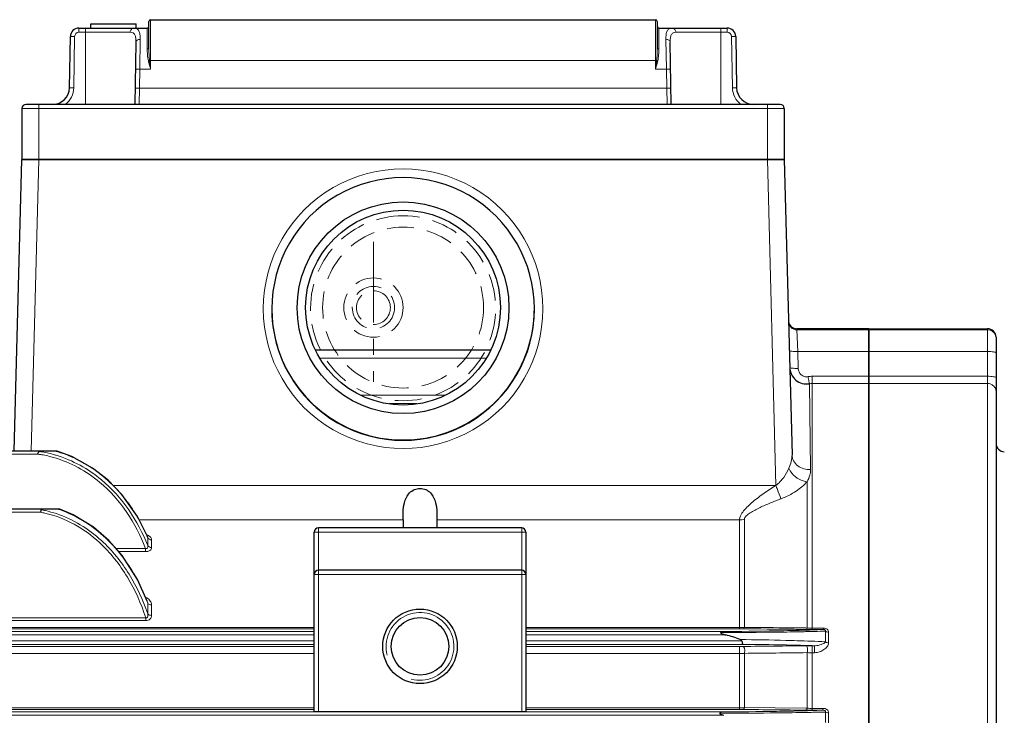
# Model space of a CAD drawing. Units: millimetres. Extents: x -1710 to -802, y 440 to 1066.
# Drawn here: x -1424 to -1307, y 823 to 906 of the extents above; entities that cross this region are included whole.
import ezdxf

# ---------------------------------------------------------------- set-up
doc = ezdxf.new("R2010")
doc.units = ezdxf.units.MM
doc.linetypes.add('CENTER', pattern=[50.8, 31.75, -6.35, 6.35, -6.35])
doc.linetypes.add('HIDDEN', pattern=[9.525, 6.35, -3.175])
for name, color, linetype, lineweight in [('가는선', 4, 'Continuous', 9), ('숨은선', 3, 'HIDDEN', 18), ('외형선', 7, 'Continuous', 25), ('중심선', 1, 'CENTER', 18)]:
    doc.layers.add(name, color=color, linetype=linetype, lineweight=lineweight)

msp = doc.modelspace()

# ---------------------------------------------------------------- linework, layer by layer
at = {"layer": '가는선', "linetype": 'Continuous'}
for p, q in [((-1408.078, 899.811), (-1408.078, 905.637)), ((-1348.478, 905.637), (-1348.478, 899.811)), ((-1416.546, 904.637), (-1416.546, 904.145)), ((-1415.778, 904.637), (-1415.778, 895.637)), ((-1408.478, 904.637), (-1408.478, 902.191)), ((-1348.078, 902.191), (-1348.078, 904.637)), ((-1340.778, 904.637), (-1340.778, 895.637)), ((-1340.011, 904.637), (-1340.011, 904.145)), ((-1417.151, 897.602), (-1417.045, 903.654)), ((-1416.546, 904.145), (-1410.486, 904.145)), ((-1409.308, 903.32), (-1409.363, 899.811)), ((-1347.194, 899.811), (-1347.249, 903.32)), ((-1346.07, 904.145), (-1340.011, 904.145)), ((-1339.511, 903.654), (-1339.405, 897.602)), ((-1408.078, 900.811), (-1348.478, 900.811)), ((-1409.363, 899.811), (-1409.402, 897.567)), ((-1408.078, 899.811), (-1409.363, 899.811)), ((-1347.194, 899.811), (-1348.478, 899.811)), ((-1347.155, 897.567), (-1347.194, 899.811)), ((-1409.402, 897.567), (-1409.444, 895.637)), ((-1409.402, 897.567), (-1347.155, 897.567)), ((-1347.112, 895.637), (-1347.155, 897.567)), ((-1333.278, 895.137), (-1423.278, 895.137)), ((-1421.278, 895.637), (-1421.278, 889.137)), ((-1335.278, 895.637), (-1335.278, 889.137)), ((-1422.181, 854.688), (-1421.279, 889.137)), ((-1335.278, 889.137), (-1334.27, 850.652)), ((-1331.78, 869.137), (-1331.777, 869.007)), ((-1331.777, 869.007), (-1323.278, 869.007)), ((-1331.777, 869.007), (-1331.688, 866.455)), ((-1309.278, 869.007), (-1323.278, 869.007)), ((-1309.278, 869.137), (-1309.278, 672.137)), ((-1331.688, 866.455), (-1331.636, 864.464)), ((-1331.688, 866.455), (-1323.278, 866.455)), ((-1309.278, 866.455), (-1323.278, 866.455)), ((-1388.012, 865.654), (-1368.544, 865.654)), ((-1330.304, 862.651), (-1330.169, 852.529)), ((-1329.973, 833.63), (-1329.973, 863.527)), ((-1329.973, 863.527), (-1323.278, 863.527)), ((-1329.973, 862.68), (-1323.278, 862.68)), ((-1323.278, 863.527), (-1309.278, 863.527)), ((-1323.278, 862.68), (-1309.278, 862.68)), ((-1383.312, 861.302), (-1373.244, 861.302)), ((-1379.923, 860.323), (-1376.634, 860.323)), ((-1421.43, 854.348), (-1443.278, 854.348)), ((-1330.57, 833.807), (-1330.57, 851.085)), ((-1412.519, 850.652), (-1334.27, 850.652)), ((-1421.035, 847.466), (-1485.72, 847.466)), ((-1409.443, 846.565), (-1378.278, 846.565)), ((-1374.278, 846.565), (-1338.583, 846.565)), ((-1338.583, 846.565), (-1338.583, 833.723)), ((-1337.987, 846.641), (-1337.987, 833.885)), ((-1363.778, 845.137), (-1388.778, 845.137)), ((-1388.278, 823.954), (-1388.278, 845.637)), ((-1364.278, 845.637), (-1364.278, 823.954)), ((-1408.413, 843.537), (-1408.413, 844.448)), ((-1407.965, 843.313), (-1407.965, 844.221)), ((-1412.193, 843.21), (-1408.696, 843.21)), ((-1411.854, 842.822), (-1408.696, 842.822)), ((-1408.696, 842.822), (-1408.696, 843.21)), ((-1363.778, 840.137), (-1388.778, 840.137)), ((-1408.413, 835.492), (-1408.413, 836.748)), ((-1407.965, 835.292), (-1407.965, 836.544)), ((-1437.778, 835.022), (-1408.651, 835.022)), ((-1437.778, 834.679), (-1408.651, 834.679)), ((-1408.651, 834.679), (-1408.651, 835.022)), ((-1388.778, 833.871), (-1437.778, 833.871)), ((-1388.778, 833.723), (-1437.778, 833.723)), ((-1437.778, 833.397), (-1388.778, 833.397)), ((-1338.583, 833.871), (-1363.778, 833.871)), ((-1338.583, 833.723), (-1363.778, 833.723)), ((-1363.778, 833.397), (-1340.7, 833.397)), ((-1330.57, 833.807), (-1330.717, 833.809)), ((-1328.657, 833.788), (-1329.973, 833.788)), ((-1328.657, 833.63), (-1329.973, 833.63)), ((-1328.657, 833.788), (-1328.657, 833.63)), ((-1328.426, 832.176), (-1328.426, 833.433)), ((-1437.778, 832.997), (-1388.778, 832.997)), ((-1388.778, 832.276), (-1437.778, 832.276)), ((-1363.778, 832.997), (-1340.189, 832.997)), ((-1338.275, 832.276), (-1363.778, 832.276)), ((-1328.047, 832.06), (-1328.047, 833.315)), ((-1388.778, 831.877), (-1437.778, 831.877)), ((-1437.778, 831.627), (-1388.778, 831.627)), ((-1338.178, 831.877), (-1363.778, 831.877)), ((-1363.778, 831.627), (-1338.583, 831.627)), ((-1338.583, 824.187), (-1338.583, 831.627)), ((-1329.973, 831.712), (-1329.705, 831.712)), ((-1329.973, 831.712), (-1329.973, 824.105)), ((-1329.705, 830.887), (-1329.705, 831.712)), ((-1437.778, 830.793), (-1388.778, 830.793)), ((-1363.778, 830.793), (-1338.583, 830.793)), ((-1337.987, 830.811), (-1337.987, 824.4)), ((-1330.57, 830.897), (-1330.57, 824.331)), ((-1329.973, 830.887), (-1329.705, 830.887)), ((-1388.778, 824.389), (-1437.778, 824.389)), ((-1388.778, 824.187), (-1437.778, 824.187)), ((-1338.583, 824.389), (-1363.778, 824.389)), ((-1338.583, 824.187), (-1363.778, 824.187)), ((-1330.717, 824.332), (-1337.987, 824.4)), ((-1330.57, 824.331), (-1330.717, 824.332)), ((-1328.73, 824.314), (-1329.975, 824.314)), ((-1328.73, 824.105), (-1329.973, 824.105)), ((-1328.73, 824.314), (-1328.73, 824.105)), ((-1486.124, 823.497), (-1340.432, 823.497)), ((-1485.818, 823.897), (-1340.738, 823.897)), ((-1328.426, 822.667), (-1328.426, 823.887)), ((-1328.047, 822.569), (-1328.047, 823.787))]:
    msp.add_line(p, q, dxfattribs=at)
for centre, radius, start, end in [((-1416.545, 903.645), 0.5, 90.00803, 178.99197), ((-1340.011, 903.645), 0.5, 1.00803, 89.99197), ((-1385.904, 903.362), 22.451, 186.52877, 187.18442), ((-1370.652, 903.362), 22.45, 352.81557, 353.47126), ((-1397.479, 903.364), 11.166, 193.43565, 194.72926), ((-1359.079, 903.364), 11.168, 345.27081, 346.56428), ((-1419.651, 897.646), 2.5, 306.53712, 358.99816), ((-1336.906, 897.646), 2.5, 181.00209, 233.46263), ((-1378.278, 871.517), 16.499, 359.96575, 180.03425), ((-1378.278, 871.497), 16.499, 179.96575, 0.03425), ((-1331.778, 870.006), 0.999, 181.50758, 270.0569), ((-1309.278, 868.007), 1, 22.55623, 90.01324), ((-1329.973, 860.583), 2.944, 90.00712, 99.72113), ((-1329.973, 860.738), 1.941, 90.00798, 99.83082), ((-1423.286, 840.923), 13.552, 79.97033, 82.12809), ((-1423.286, 840.829), 13.974, 79.96893, 81.46169), ((-1423.33, 840.599), 14.208, 74.00841, 79.95757), ((-1423.333, 840.521), 14.726, 73.42613, 74.16429), ((-1423.331, 840.683), 13.797, 73.81945, 79.95995), ((-1423.362, 840.479), 14.333, 73.23698, 74.01665), ((-1423.72, 839.638), 15.694, 58.93673, 60.02719), ((-1424.066, 839.107), 16.327, 47.89357, 58.85933), ((-1424.631, 838.463), 17.183, 43.61308, 47.93446), ((-1424.828, 838.271), 17.458, 43.11197, 43.6232), ((-1425.097, 838.026), 17.822, 38.78575, 43.0983), ((-1425.777, 837.489), 18.688, 32.05524, 38.76295), ((-1423.309, 835.117), 12.556, 77.37549, 79.56499), ((-1423.31, 835.002), 12.972, 77.42728, 79.77398), ((-1423.373, 834.731), 13.25, 71.67046, 77.41645), ((-1423.386, 834.639), 13.904, 70.9361, 71.89495), ((-1426.471, 837.046), 19.512, 28.80337, 32.07619), ((-1426.986, 836.763), 20.099, 25.61989, 28.80258), ((-1338.583, 848.914), 2.349, 269.98231, 284.69052), ((-1427.486, 836.522), 20.654, 22.98851, 25.62246), ((-1427.734, 836.415), 20.925, 22.57629, 22.99336), ((-1427.507, 829.995), 20.223, 30.02038, 35.77543), ((-1428.696, 829.3), 21.6, 26.24798, 30.0382), ((-1429.505, 828.896), 22.505, 24.40717, 26.26038), ((-1430.313, 828.533), 23.39, 21.14379, 24.39786), ((-1409.347, 835.983), 1.599, 59.01458, 65.68933), ((-1430.934, 828.288), 24.058, 20.58881, 21.15628), ((-1376.278, 831.637), 4, 255, 195), ((-1342.522, 1284.192), 450.799, 270.23154, 271.05078), ((-1338.579, 795.598), 38.125, 89.33362, 90.00602), ((-1339.174, 1109.37), 275.945, 271.02139, 271.77562), ((-1337.926, 1175.05), 341.75, 271.14062, 271.25881), ((-1336.863, 1033.166), 199.705, 271.79017, 271.98469), ((-1330.004, 842.377), 8.588, 266.22191, 268.13665), ((-1337.005, 1133.511), 300.202, 271.25723, 271.38819), ((-1329.968, 843.346), 9.558, 268.11367, 269.97184), ((-1335.283, 988.97), 155.482, 271.96691, 272.44247), ((-1335.405, 1069.412), 236.082, 271.37677, 271.69395), ((-1342.587, 1481.877), 648.614, 270.157249, 270.750413), ((-1342.27, 463.464), 368.998, 88.57509, 89.41407), ((-1339.739, 1267.925), 434.643, 270.74443, 271.13579), ((-1338.583, 874.183), 42.556, 269.99948, 270.60187), ((-1342.211, 378.306), 453.589, 88.87166, 89.49049), ((-1339.506, 523.445), 308.424, 88.43407, 88.84319), ((-1337.709, 591.716), 240.13, 88.25121, 88.41759), ((-1336.772, 622.585), 209.246, 88.06452, 88.24951), ((-1329.689, 833.246), 1.534, 269.38344, 272.55983), ((-1338.568, 840.301), 9.508, 269.90958, 273.50649), ((-1329.982, 847.152), 16.265, 267.92906, 270.03094), ((-1338.575, 839.359), 14.97, 269.96703, 272.25077), ((-1338.577, 781.46), 42.727, 89.40893, 90.00891), ((-1329.998, 834.477), 10.162, 266.77869, 268.45215), ((-1329.975, 835.109), 10.795, 268.41693, 269.99932), ((-1335.659, 1008.301), 184.326, 271.70916, 272.15424), ((-1342.626, 1522.391), 698.661, 270.143005, 270.704692), ((-1342.55, 1321.158), 497.264, 270.20881, 270.96243), ((-1339.467, 1142.796), 318.876, 270.9467, 271.53556), ((-1339.609, 1283.816), 460.067, 270.69436, 271.11311), ((-1337.364, 1063.01), 239.062, 271.54418, 271.72645), ((-1337.494, 1173.161), 349.392, 271.11892, 271.24676), ((-1335.747, 1095.435), 271.646, 271.23505, 271.54437)]:
    msp.add_arc(centre, radius, start, end, dxfattribs=at)
for points, knots in [([(-1410.045, 904.637), (-1410.102, 904.637), (-1410.219, 904.61), (-1410.365, 904.499), (-1410.462, 904.336), (-1410.485, 904.209), (-1410.486, 904.145)], [0, 0, 0, 0, 0.2356702, 0.4799057, 0.7358635, 1, 1, 1, 1]), ([(-1410.045, 904.637), (-1409.924, 904.637), (-1409.739, 904.607), (-1409.549, 904.46), (-1409.445, 904.308), (-1409.373, 904.115), (-1409.31, 903.783), (-1409.305, 903.512), (-1409.308, 903.32)], [0, 0, 0, 0, 0.2109956, 0.3080659, 0.4112983, 0.5287199, 0.6651006, 1, 1, 1, 1]), ([(-1347.249, 903.32), (-1347.252, 903.512), (-1347.247, 903.783), (-1347.183, 904.115), (-1347.111, 904.308), (-1347.007, 904.46), (-1346.817, 904.607), (-1346.633, 904.637), (-1346.512, 904.637)], [0, 0, 0, 0, 0.334914, 0.4713019, 0.5887235, 0.6919534, 0.7890221, 1, 1, 1, 1]), ([(-1346.512, 904.637), (-1346.455, 904.637), (-1346.337, 904.61), (-1346.191, 904.499), (-1346.095, 904.336), (-1346.071, 904.209), (-1346.07, 904.145)], [0, 0, 0, 0, 0.2356708, 0.4799062, 0.7358637, 1, 1, 1, 1]), ([(-1417.545, 903.654), (-1417.545, 903.655), (-1417.54, 903.655), (-1417.535, 903.656), (-1417.522, 903.656), (-1417.498, 903.657), (-1417.456, 903.658), (-1417.394, 903.658), (-1417.32, 903.658), (-1417.202, 903.657), (-1417.109, 903.655), (-1417.045, 903.654)], [0, 0, 0, 0, 0.0051356, 0.0196489, 0.043509, 0.0765568, 0.1690363, 0.2932667, 0.4446562, 0.6175172, 1, 1, 1, 1]), ([(-1410.486, 904.145), (-1410.374, 904.145), (-1410.204, 904.119), (-1410.028, 903.986), (-1409.932, 903.847), (-1409.866, 903.672), (-1409.809, 903.374), (-1409.804, 903.131), (-1409.807, 902.96)], [0, 0, 0, 0, 0.214979, 0.3134709, 0.4175584, 0.5352083, 0.6709303, 1, 1, 1, 1]), ([(-1409.308, 903.32), (-1409.371, 903.32), (-1409.496, 903.304), (-1409.659, 903.229), (-1409.776, 903.111), (-1409.807, 903.008), (-1409.807, 902.96)], [0, 0, 0, 0, 0.2838273, 0.5489219, 0.7855769, 1, 1, 1, 1]), ([(-1347.249, 903.32), (-1347.185, 903.32), (-1347.061, 903.304), (-1346.897, 903.229), (-1346.781, 903.111), (-1346.75, 903.008), (-1346.749, 902.96)], [0, 0, 0, 0, 0.283828, 0.5489222, 0.7855761, 1, 1, 1, 1]), ([(-1346.749, 902.96), (-1346.752, 903.131), (-1346.748, 903.374), (-1346.691, 903.672), (-1346.625, 903.847), (-1346.529, 903.986), (-1346.352, 904.119), (-1346.182, 904.145), (-1346.07, 904.145)], [0, 0, 0, 0, 0.3290758, 0.4648025, 0.5824588, 0.6865536, 0.7850432, 1, 1, 1, 1]), ([(-1339.011, 903.654), (-1339.011, 903.655), (-1339.016, 903.655), (-1339.022, 903.656), (-1339.034, 903.656), (-1339.059, 903.657), (-1339.101, 903.658), (-1339.162, 903.658), (-1339.237, 903.658), (-1339.355, 903.657), (-1339.447, 903.655), (-1339.511, 903.654)], [0, 0, 0, 0, 0.0051356, 0.0196489, 0.043509, 0.0765568, 0.1690362, 0.2932665, 0.444656, 0.617517, 1, 1, 1, 1]), ([(-1408.278, 902.293), (-1408.278, 902.262), (-1408.329, 902.218), (-1408.403, 902.197), (-1408.453, 902.191), (-1408.478, 902.191)], [0, 0, 0, 0, 0.3899708, 0.677859, 1, 1, 1, 1]), ([(-1408.34, 900.77), (-1408.396, 901.009), (-1408.458, 901.484), (-1408.478, 901.96), (-1408.478, 902.191)], [0, 0, 0, 0, 0.5155574, 1, 1, 1, 1]), ([(-1408.209, 900.81), (-1408.238, 901.061), (-1408.269, 901.556), (-1408.278, 902.051), (-1408.278, 902.293)], [0, 0, 0, 0, 0.5115562, 1, 1, 1, 1]), ([(-1348.278, 902.293), (-1348.278, 902.051), (-1348.288, 901.556), (-1348.318, 901.061), (-1348.348, 900.81)], [0, 0, 0, 0, 0.4884402, 1, 1, 1, 1]), ([(-1348.078, 902.191), (-1348.104, 902.191), (-1348.153, 902.197), (-1348.227, 902.218), (-1348.278, 902.262), (-1348.278, 902.293)], [0, 0, 0, 0, 0.322141, 0.6100292, 1, 1, 1, 1]), ([(-1348.078, 902.191), (-1348.078, 901.96), (-1348.098, 901.484), (-1348.16, 901.009), (-1348.217, 900.77)], [0, 0, 0, 0, 0.4844425, 1, 1, 1, 1]), ([(-1408.209, 900.81), (-1408.218, 900.806), (-1408.261, 900.789), (-1408.305, 900.777), (-1408.34, 900.77)], [0, 0, 0, 0, 0.2246827, 1, 1, 1, 1]), ([(-1408.078, 900.811), (-1408.09, 900.811), (-1408.134, 900.811), (-1408.177, 900.81), (-1408.209, 900.81)], [0, 0, 0, 0, 0.2709144, 1, 1, 1, 1]), ([(-1348.348, 900.81), (-1348.357, 900.81), (-1348.401, 900.811), (-1348.444, 900.811), (-1348.478, 900.811)], [0, 0, 0, 0, 0.2209697, 1, 1, 1, 1]), ([(-1348.348, 900.81), (-1348.338, 900.806), (-1348.296, 900.789), (-1348.251, 900.777), (-1348.217, 900.77)], [0, 0, 0, 0, 0.2246823, 1, 1, 1, 1]), ([(-1409.363, 899.811), (-1409.426, 899.812), (-1409.519, 899.813), (-1409.637, 899.813), (-1409.712, 899.813), (-1409.773, 899.811), (-1409.815, 899.809), (-1409.839, 899.807), (-1409.852, 899.806), (-1409.858, 899.805), (-1409.863, 899.803), (-1409.863, 899.803)], [0, 0, 0, 0, 0.3818717, 0.5544653, 0.7056431, 0.8297429, 0.9222084, 0.9553163, 0.9793076, 0.9940881, 1, 1, 1, 1]), ([(-1408.078, 899.811), (-1408.095, 899.871), (-1408.164, 900.108), (-1408.231, 900.346), (-1408.278, 900.525)], [0, 0, 0, 0, 0.2511969, 1, 1, 1, 1]), ([(-1348.278, 900.525), (-1348.294, 900.466), (-1348.358, 900.227), (-1348.427, 899.99), (-1348.478, 899.811)], [0, 0, 0, 0, 0.2484928, 1, 1, 1, 1]), ([(-1347.194, 899.811), (-1347.13, 899.812), (-1347.037, 899.813), (-1346.92, 899.813), (-1346.845, 899.813), (-1346.784, 899.811), (-1346.742, 899.809), (-1346.717, 899.807), (-1346.705, 899.806), (-1346.698, 899.805), (-1346.694, 899.803), (-1346.694, 899.803)], [0, 0, 0, 0, 0.3818718, 0.5544654, 0.7056432, 0.829743, 0.9222084, 0.9553163, 0.9793076, 0.9940881, 1, 1, 1, 1]), ([(-1417.651, 897.602), (-1417.651, 897.603), (-1417.646, 897.602), (-1417.64, 897.604), (-1417.628, 897.604), (-1417.603, 897.605), (-1417.561, 897.605), (-1417.5, 897.606), (-1417.425, 897.605), (-1417.307, 897.604), (-1417.215, 897.603), (-1417.151, 897.602)], [0, 0, 0, 0, 0.0051356, 0.0196489, 0.043509, 0.0765568, 0.1690362, 0.2932665, 0.444656, 0.617517, 1, 1, 1, 1]), ([(-1409.402, 897.567), (-1409.466, 897.568), (-1409.558, 897.569), (-1409.676, 897.569), (-1409.751, 897.568), (-1409.812, 897.567), (-1409.854, 897.565), (-1409.878, 897.563), (-1409.891, 897.562), (-1409.897, 897.56), (-1409.902, 897.559), (-1409.902, 897.558)], [0, 0, 0, 0, 0.3818715, 0.5544651, 0.7056429, 0.8297428, 0.9222083, 0.9553162, 0.9793075, 0.9940881, 1, 1, 1, 1]), ([(-1347.155, 897.567), (-1347.091, 897.568), (-1346.998, 897.569), (-1346.88, 897.569), (-1346.806, 897.568), (-1346.744, 897.567), (-1346.703, 897.565), (-1346.678, 897.563), (-1346.665, 897.562), (-1346.659, 897.56), (-1346.655, 897.559), (-1346.655, 897.558)], [0, 0, 0, 0, 0.3818717, 0.5544653, 0.7056431, 0.8297429, 0.9222084, 0.9553163, 0.9793076, 0.9940881, 1, 1, 1, 1]), ([(-1338.905, 897.602), (-1338.905, 897.603), (-1338.91, 897.602), (-1338.916, 897.604), (-1338.929, 897.604), (-1338.953, 897.605), (-1338.995, 897.605), (-1339.056, 897.606), (-1339.131, 897.605), (-1339.249, 897.604), (-1339.342, 897.603), (-1339.405, 897.602)], [0, 0, 0, 0, 0.0051356, 0.0196489, 0.043509, 0.0765567, 0.169036, 0.2932663, 0.4446557, 0.6175168, 1, 1, 1, 1]), ([(-1332.687, 866.576), (-1332.687, 866.565), (-1332.66, 866.539), (-1332.562, 866.504), (-1332.358, 866.471), (-1332.051, 866.452), (-1331.815, 866.452), (-1331.688, 866.455)], [0, 0, 0, 0, 0.033688, 0.0951904, 0.3106348, 0.6280463, 1, 1, 1, 1]), ([(-1308.278, 866.307), (-1308.278, 866.319), (-1308.305, 866.346), (-1308.402, 866.383), (-1308.606, 866.421), (-1308.914, 866.448), (-1309.151, 866.455), (-1309.278, 866.455)], [0, 0, 0, 0, 0.0336653, 0.0951716, 0.3109754, 0.6278592, 1, 1, 1, 1]), ([(-1332.635, 864.585), (-1332.635, 864.574), (-1332.607, 864.548), (-1332.51, 864.513), (-1332.306, 864.48), (-1331.999, 864.461), (-1331.763, 864.46), (-1331.636, 864.464)], [0, 0, 0, 0, 0.0336879, 0.0951903, 0.3106347, 0.6280462, 1, 1, 1, 1]), ([(-1331.636, 864.464), (-1331.632, 864.322), (-1331.564, 864.035), (-1331.298, 863.685), (-1330.908, 863.475), (-1330.611, 863.46), (-1330.47, 863.485)], [0, 0, 0, 0, 0.2487862, 0.498308, 0.7488611, 1, 1, 1, 1]), ([(-1330.304, 862.651), (-1330.316, 862.677), (-1330.332, 862.768), (-1330.372, 862.941), (-1330.417, 863.192), (-1330.452, 863.381), (-1330.47, 863.485)], [0, 0, 0, 0, 0.1018468, 0.3197037, 0.6307957, 1, 1, 1, 1]), ([(-1308.278, 863.379), (-1308.278, 863.391), (-1308.305, 863.418), (-1308.402, 863.455), (-1308.606, 863.493), (-1308.914, 863.52), (-1309.151, 863.527), (-1309.278, 863.527)], [0, 0, 0, 0, 0.0336653, 0.0951716, 0.3109754, 0.6278592, 1, 1, 1, 1]), ([(-1308.278, 861.684), (-1308.278, 861.814), (-1308.33, 862.076), (-1308.553, 862.407), (-1308.885, 862.628), (-1309.148, 862.68), (-1309.278, 862.68)], [0, 0, 0, 0, 0.2494275, 0.4991908, 0.7494281, 1, 1, 1, 1]), ([(-1414.103, 851.026), (-1414.889, 851.684), (-1416.591, 852.854), (-1418.501, 853.647), (-1419.486, 853.933)], [0, 0, 0, 0, 0.4999531, 1, 1, 1, 1]), ([(-1413.877, 851.291), (-1414.661, 851.944), (-1416.355, 853.107), (-1418.251, 853.908), (-1419.228, 854.203)], [0, 0, 0, 0, 0.4999644, 1, 1, 1, 1]), ([(-1332.364, 854.239), (-1332.358, 853.982), (-1332.434, 853.438), (-1332.632, 852.934), (-1332.744, 852.673)], [0, 0, 0, 0, 0.4757474, 1, 1, 1, 1]), ([(-1332.364, 854.239), (-1332.358, 853.997), (-1332.224, 853.498), (-1331.713, 852.908), (-1330.988, 852.551), (-1330.44, 852.504), (-1330.169, 852.529)], [0, 0, 0, 0, 0.2353413, 0.479857, 0.7363284, 1, 1, 1, 1]), ([(-1332.744, 852.673), (-1332.907, 852.295), (-1333.218, 851.739), (-1333.757, 851.074), (-1334.086, 850.77), (-1334.269, 850.639)], [0, 0, 0, 0, 0.4813617, 0.7368625, 1, 1, 1, 1]), ([(-1332.744, 852.673), (-1332.649, 852.458), (-1332.32, 851.944), (-1331.591, 851.332), (-1330.902, 851.098), (-1330.57, 851.085)], [0, 0, 0, 0, 0.2517093, 0.6442446, 1, 1, 1, 1]), ([(-1330.169, 852.529), (-1330.166, 852.296), (-1330.242, 851.789), (-1330.446, 851.325), (-1330.57, 851.085)], [0, 0, 0, 0, 0.4640929, 1, 1, 1, 1]), ([(-1408.696, 843.21), (-1409.266, 844.703), (-1410.73, 847.575), (-1412.88, 850.001), (-1414.103, 851.026)], [0, 0, 0, 0, 0.5002282, 1, 1, 1, 1]), ([(-1408.413, 843.537), (-1408.999, 845.019), (-1410.492, 847.868), (-1412.653, 850.272), (-1413.877, 851.291)], [0, 0, 0, 0, 0.500223, 1, 1, 1, 1]), ([(-1330.57, 851.085), (-1330.952, 850.661), (-1331.917, 849.872), (-1333.021, 849.297), (-1333.642, 849.068)], [0, 0, 0, 0, 0.4632764, 1, 1, 1, 1]), ([(-1334.243, 850.652), (-1334.723, 850.355), (-1335.662, 849.744), (-1336.968, 848.762), (-1337.92, 847.873), (-1338.448, 847.128), (-1338.583, 846.739), (-1338.583, 846.565)], [0, 0, 0, 0, 0.2780033, 0.5509375, 0.8052905, 0.9141165, 1, 1, 1, 1]), ([(-1334.269, 850.635), (-1334.21, 850.477), (-1334.014, 849.95), (-1333.816, 849.423), (-1333.673, 849.057)], [0, 0, 0, 0, 0.3005333, 1, 1, 1, 1]), ([(-1333.642, 849.068), (-1334.066, 848.912), (-1334.907, 848.588), (-1335.937, 848.14), (-1336.729, 847.741), (-1337.279, 847.421), (-1337.688, 847.123), (-1337.924, 846.86), (-1337.987, 846.709), (-1337.987, 846.641)], [0, 0, 0, 0, 0.2671357, 0.532624, 0.6634824, 0.7909347, 0.9091906, 0.9598101, 1, 1, 1, 1]), ([(-1414.115, 843.893), (-1415.02, 844.729), (-1417.028, 846.203), (-1419.363, 847.101), (-1420.565, 847.37)], [0, 0, 0, 0, 0.5001332, 1, 1, 1, 1]), ([(-1418.845, 847.781), (-1417.753, 847.404), (-1415.657, 846.374), (-1413.851, 844.904), (-1413.032, 844.089)], [0, 0, 0, 0, 0.5000245, 1, 1, 1, 1]), ([(-1413.888, 844.134), (-1414.654, 844.835), (-1416.321, 846.097), (-1418.221, 846.983), (-1419.206, 847.309)], [0, 0, 0, 0, 0.5000954, 1, 1, 1, 1]), ([(-1408.651, 835.022), (-1409.202, 836.684), (-1410.631, 839.911), (-1412.829, 842.707), (-1414.115, 843.893)], [0, 0, 0, 0, 0.5002603, 1, 1, 1, 1]), ([(-1408.413, 835.492), (-1408.982, 837.114), (-1410.436, 840.257), (-1412.621, 842.975), (-1413.888, 844.134)], [0, 0, 0, 0, 0.5002431, 1, 1, 1, 1]), ([(-1407.965, 844.221), (-1407.965, 844.286), (-1408.016, 844.463), (-1408.242, 844.694), (-1408.464, 844.809), (-1408.59, 844.858)], [0, 0, 0, 0, 0.207242, 0.5659494, 1, 1, 1, 1]), ([(-1407.965, 844.221), (-1408.055, 844.221), (-1408.231, 844.259), (-1408.37, 844.377), (-1408.413, 844.448)], [0, 0, 0, 0, 0.5218717, 1, 1, 1, 1]), ([(-1408.696, 843.21), (-1408.646, 843.192), (-1408.564, 843.175), (-1408.47, 843.218), (-1408.413, 843.292), (-1408.393, 843.405), (-1408.404, 843.493), (-1408.413, 843.537)], [0, 0, 0, 0, 0.2819636, 0.410964, 0.5299736, 0.7618565, 1, 1, 1, 1]), ([(-1408.696, 842.822), (-1408.595, 842.822), (-1408.404, 842.843), (-1408.158, 842.947), (-1407.998, 843.115), (-1407.965, 843.251), (-1407.965, 843.313)], [0, 0, 0, 0, 0.3113857, 0.5866301, 0.8090773, 1, 1, 1, 1]), ([(-1407.965, 843.313), (-1408.055, 843.313), (-1408.23, 843.35), (-1408.37, 843.467), (-1408.413, 843.537)], [0, 0, 0, 0, 0.5230902, 1, 1, 1, 1]), ([(-1407.965, 836.544), (-1407.965, 836.701), (-1408.103, 837.037), (-1408.368, 837.26), (-1408.524, 837.353)], [0, 0, 0, 0, 0.4643673, 1, 1, 1, 1]), ([(-1407.965, 836.544), (-1408.011, 836.544), (-1408.176, 836.56), (-1408.345, 836.647), (-1408.413, 836.748)], [0, 0, 0, 0, 0.2743282, 1, 1, 1, 1]), ([(-1408.651, 835.022), (-1408.623, 835.012), (-1408.564, 835.001), (-1408.454, 835.041), (-1408.397, 835.177), (-1408.391, 835.334), (-1408.403, 835.44), (-1408.413, 835.492)], [0, 0, 0, 0, 0.137444, 0.2680971, 0.5102813, 0.7536663, 1, 1, 1, 1]), ([(-1408.651, 834.679), (-1408.464, 834.679), (-1408.093, 834.789), (-1407.965, 835.144), (-1407.965, 835.292)], [0, 0, 0, 0, 0.5591855, 1, 1, 1, 1]), ([(-1407.965, 835.292), (-1408.011, 835.292), (-1408.176, 835.308), (-1408.344, 835.392), (-1408.413, 835.492)], [0, 0, 0, 0, 0.2753095, 1, 1, 1, 1]), ([(-1337.987, 833.885), (-1338.035, 833.883), (-1338.234, 833.874), (-1338.433, 833.871), (-1338.583, 833.871)], [0, 0, 0, 0, 0.2422899, 1, 1, 1, 1]), ([(-1337.987, 833.885), (-1337.996, 833.862), (-1338.025, 833.795), (-1338.085, 833.723), (-1338.136, 833.72)], [0, 0, 0, 0, 0.3296911, 1, 1, 1, 1]), ([(-1330.719, 833.634), (-1331.338, 833.641), (-1333.81, 833.669), (-1336.283, 833.698), (-1338.136, 833.72)], [0, 0, 0, 0, 0.2503952, 1, 1, 1, 1]), ([(-1330.717, 833.809), (-1331.324, 833.815), (-1333.747, 833.84), (-1336.17, 833.866), (-1337.987, 833.885)], [0, 0, 0, 0, 0.2503835, 1, 1, 1, 1]), ([(-1330.57, 833.807), (-1330.578, 833.783), (-1330.607, 833.714), (-1330.667, 833.637), (-1330.719, 833.634)], [0, 0, 0, 0, 0.3332821, 1, 1, 1, 1]), ([(-1328.047, 833.315), (-1328.047, 833.376), (-1328.07, 833.507), (-1328.254, 833.741), (-1328.5, 833.788), (-1328.657, 833.788)], [0, 0, 0, 0, 0.2159932, 0.4500418, 1, 1, 1, 1]), ([(-1328.426, 833.433), (-1328.415, 833.452), (-1328.394, 833.497), (-1328.423, 833.591), (-1328.536, 833.626), (-1328.615, 833.63), (-1328.657, 833.63)], [0, 0, 0, 0, 0.1755657, 0.3687159, 0.678122, 1, 1, 1, 1]), ([(-1328.047, 833.315), (-1328.082, 833.315), (-1328.215, 833.324), (-1328.349, 833.372), (-1328.426, 833.433)], [0, 0, 0, 0, 0.2669855, 1, 1, 1, 1]), ([(-1333.094, 832.347), (-1332.653, 832.336), (-1331.097, 832.292), (-1329.541, 832.233), (-1328.426, 832.176)], [0, 0, 0, 0, 0.2833886, 1, 1, 1, 1]), ([(-1337.987, 830.811), (-1337.962, 830.892), (-1337.938, 831.069), (-1337.956, 831.323), (-1338.004, 831.52), (-1338.093, 831.627), (-1338.136, 831.629)], [0, 0, 0, 0, 0.2906052, 0.6011266, 0.8521463, 1, 1, 1, 1]), ([(-1330.57, 830.897), (-1330.546, 830.979), (-1330.523, 831.155), (-1330.542, 831.406), (-1330.589, 831.6), (-1330.676, 831.706), (-1330.719, 831.708)], [0, 0, 0, 0, 0.2929158, 0.6035931, 0.853557, 1, 1, 1, 1]), ([(-1329.705, 830.887), (-1329.503, 830.887), (-1329.109, 830.967), (-1328.595, 831.226), (-1328.2, 831.578), (-1328.047, 831.903), (-1328.047, 832.06)], [0, 0, 0, 0, 0.2782792, 0.5414683, 0.7834967, 1, 1, 1, 1]), ([(-1329.62, 831.714), (-1329.379, 831.724), (-1329.031, 831.8), (-1328.639, 831.979), (-1328.47, 832.097), (-1328.426, 832.176)], [0, 0, 0, 0, 0.5529182, 0.7932096, 1, 1, 1, 1]), ([(-1328.047, 832.06), (-1328.082, 832.06), (-1328.215, 832.07), (-1328.349, 832.116), (-1328.426, 832.176)], [0, 0, 0, 0, 0.2675122, 1, 1, 1, 1]), ([(-1337.987, 824.4), (-1338.001, 824.346), (-1338.027, 824.261), (-1338.102, 824.187), (-1338.136, 824.185)], [0, 0, 0, 0, 0.6211369, 1, 1, 1, 1]), ([(-1330.57, 824.331), (-1330.584, 824.275), (-1330.609, 824.188), (-1330.684, 824.111), (-1330.719, 824.108)], [0, 0, 0, 0, 0.6240847, 1, 1, 1, 1]), ([(-1328.047, 823.787), (-1328.047, 823.859), (-1328.077, 824.012), (-1328.236, 824.196), (-1328.47, 824.297), (-1328.643, 824.314), (-1328.73, 824.314)], [0, 0, 0, 0, 0.225246, 0.4650235, 0.7268341, 1, 1, 1, 1]), ([(-1328.426, 823.887), (-1328.414, 823.913), (-1328.396, 823.982), (-1328.479, 824.075), (-1328.602, 824.1), (-1328.688, 824.105), (-1328.73, 824.105)], [0, 0, 0, 0, 0.1876765, 0.4264562, 0.7207787, 1, 1, 1, 1]), ([(-1328.047, 823.787), (-1328.082, 823.787), (-1328.213, 823.795), (-1328.346, 823.834), (-1328.426, 823.887)], [0, 0, 0, 0, 0.2708025, 1, 1, 1, 1])]:
    msp.add_open_spline(points, degree=3, knots=knots, dxfattribs=at)
for points in [[(-1408.078, 899.811), (-1408.113, 900.059), (-1408.147, 900.306), (-1408.178, 900.554)], [(-1348.378, 900.554), (-1348.409, 900.306), (-1348.444, 900.059), (-1348.478, 899.811)], [(-1308.278, 868.009), (-1308.278, 868.139), (-1308.305, 868.271), (-1308.354, 868.391)], [(-1419.132, 854.635), (-1418.001, 854.299), (-1416.903, 853.822), (-1415.88, 853.232)], [(-1413.032, 844.089), (-1412.328, 843.388), (-1411.682, 842.624), (-1411.1, 841.818)], [(-1408.413, 844.448), (-1408.423, 844.498), (-1408.44, 844.547), (-1408.459, 844.595)], [(-1408.413, 836.748), (-1408.428, 836.827), (-1408.451, 836.904), (-1408.48, 836.979)], [(-1338.136, 831.629), (-1335.664, 831.656), (-1333.191, 831.682), (-1330.719, 831.708)], [(-1337.987, 830.811), (-1335.514, 830.84), (-1333.042, 830.869), (-1330.57, 830.897)], [(-1330.719, 824.108), (-1333.191, 824.134), (-1335.664, 824.159), (-1338.136, 824.185)]]:
    msp.add_open_spline(points, degree=3, dxfattribs=at)
at = {"layer": '숨은선', "ltscale": 0.5}
for centre, radius in [((-1378.278, 871.637), 9.5), ((-1381.778, 871.637), 3.5), ((-1381.778, 871.637), 2.5), ((-1381.778, 871.637), 2)]:
    msp.add_circle(centre, radius, dxfattribs=at)
at = {"layer": '숨은선', "ltscale": 0.5, "extrusion": (0, 0, -1)}
msp.add_ellipse((-1378.278, 871.556), major_axis=(0, 10.919), ratio=0.9999725, dxfattribs=at)
at = {"layer": '외형선', "linetype": 'Continuous'}
for p, q in [((-1408.278, 902.294), (-1408.278, 905.437)), ((-1408.078, 905.637), (-1348.478, 905.637)), ((-1348.278, 905.437), (-1348.278, 902.294)), ((-1416.546, 904.637), (-1408.478, 904.637)), ((-1415.138, 905.137), (-1409.778, 905.137)), ((-1415.138, 904.637), (-1415.138, 905.137)), ((-1409.778, 904.637), (-1409.778, 905.137)), ((-1348.078, 904.637), (-1340.011, 904.637)), ((-1417.651, 897.602), (-1417.545, 903.654)), ((-1339.011, 903.654), (-1338.905, 897.602)), ((-1409.807, 902.96), (-1409.935, 895.637)), ((-1346.621, 895.637), (-1346.749, 902.96)), ((-1423.278, 895.137), (-1423.278, 889.137)), ((-1333.778, 895.637), (-1422.778, 895.637)), ((-1333.278, 895.137), (-1333.278, 889.137)), ((-1424.18, 854.688), (-1423.278, 889.137)), ((-1333.278, 889.137), (-1423.278, 889.137)), ((-1423.278, 889.137), (-1333.278, 889.137)), ((-1333.278, 889.137), (-1332.364, 854.239)), ((-1323.278, 869.137), (-1331.78, 869.137)), ((-1323.278, 869.137), (-1309.278, 869.137)), ((-1323.278, 869.137), (-1323.278, 672.137)), ((-1323.278, 672.137), (-1323.278, 869.137)), ((-1308.278, 868.137), (-1308.278, 673.137)), ((-1388.622, 866.637), (-1367.935, 866.637)), ((-1419.114, 854.688), (-1443.278, 854.688)), ((-1418.812, 847.855), (-1488.134, 847.855)), ((-1378.278, 846.565), (-1378.278, 845.637)), ((-1374.278, 846.565), (-1374.278, 845.637)), ((-1388.778, 823.967), (-1388.778, 845.137)), ((-1364.278, 845.637), (-1388.278, 845.637)), ((-1363.778, 845.137), (-1363.778, 823.967)), ((-1408.459, 844.595), (-1408.46, 844.595)), ((-1364.278, 840.637), (-1388.278, 840.637)), ((-1330.574, 824.107), (-1330.719, 824.108)), ((-1388.278, 823.954), (-1364.278, 823.954))]:
    msp.add_line(p, q, dxfattribs=at)
for points in [[(-1413.095, 851.25), (-1414.92, 852.687), (-1417.381, 854.051), (-1419.112, 854.688)], [(-1408.459, 844.595), (-1409.64, 846.958), (-1411.478, 849.57), (-1413.095, 851.25)], [(-1412.996, 844.131), (-1414.805, 845.705), (-1417.208, 847.183), (-1418.812, 847.855)], [(-1408.48, 836.979), (-1409.642, 839.538), (-1411.441, 842.349), (-1412.996, 844.131)]]:
    msp.add_lwpolyline(points, dxfattribs=at)
for centre, radius in [((-1378.278, 871.619), 12.5), ((-1378.278, 871.637), 11.5), ((-1376.278, 831.637), 4.4), ((-1376.278, 831.637), 3.4)]:
    msp.add_circle(centre, radius, dxfattribs=at)
for centre, radius, start, end in [((-1408.078, 905.437), 0.2, 90, 180), ((-1348.478, 905.437), 0.2, 0, 90), ((-1416.546, 903.637), 1, 90, 179), ((-1408.478, 904.837), 0.2, 270, 0), ((-1348.078, 904.837), 0.2, 180, 270), ((-1340.011, 903.637), 1, 1, 90), ((-1419.651, 897.637), 2, 270, 359), ((-1336.906, 897.637), 2, 181, 270), ((-1422.778, 895.137), 0.5, 90, 180), ((-1333.778, 895.137), 0.5, 0, 90), ((-1378.278, 871.491), 15.499, 359.96353, 180.03647), ((-1378.218, 871.519), 15.561, 180.02828, 193.16602), ((-1378.278, 871.471), 15.499, 179.96353, 0.03647), ((-1378.339, 871.519), 15.56, 346.8543, 359.97176), ((-1331.78, 870.137), 1, 188.87117, 270), ((-1309.278, 868.137), 1, 0, 90), ((-1378.278, 871.514), 15.501, 193.19939, 346.82101), ((-1307.278, 855.611), 1, 180, 268.5), ((-1388.278, 845.137), 0.5, 90, 180), ((-1364.278, 845.137), 0.5, 0, 90), ((-1388.278, 840.137), 0.5, 90, 180), ((-1364.278, 840.137), 0.5, 0, 90), ((-1330.047, 891.61), 57.98, 269.33582, 269.47881), ((-1330.016, 894.988), 61.359, 269.47876, 269.67721), ((-1329.953, 907.89), 74.26, 269.6848, 269.98453), ((-1343.479, 820.106), 13.304, 68.0061, 75.6837), ((-1329.992, 762.267), 69.445, 90.29277, 90.59925), ((-1329.972, 757.686), 74.027, 90.00077, 90.29042), ((-1329.984, 896.927), 72.822, 269.536, 269.71297), ((-1329.967, 901.509), 77.405, 269.71719, 269.99538)]:
    msp.add_arc(centre, radius, start, end, dxfattribs=at)
for centre, start_param, end_param in [((-1388.278, 823.967), 3.1415927, 4.712389), ((-1364.278, 823.967), -1.5707963, 0)]:
    msp.add_ellipse(centre, major_axis=(0.5, 0), ratio=0.0261859, start_param=start_param, end_param=end_param, dxfattribs=at)
for points, knots in [([(-1332.635, 864.585), (-1332.628, 864.301), (-1332.49, 863.73), (-1331.95, 863.038), (-1331.173, 862.632), (-1330.584, 862.603), (-1330.304, 862.651)], [0, 0, 0, 0, 0.2500126, 0.4999914, 0.7499756, 1, 1, 1, 1]), ([(-1421.43, 854.348), (-1421.395, 854.407), (-1421.335, 854.515), (-1421.256, 854.616), (-1421.212, 854.648)], [0, 0, 0, 0, 0.5539318, 1, 1, 1, 1]), ([(-1420.827, 854.688), (-1420.895, 854.688), (-1420.996, 854.687), (-1421.123, 854.673), (-1421.188, 854.666), (-1421.212, 854.648)], [0, 0, 0, 0, 0.521717, 0.7746706, 1, 1, 1, 1]), ([(-1378.278, 846.565), (-1378.278, 846.862), (-1378.281, 847.542), (-1378.178, 848.656), (-1377.715, 849.656), (-1376.971, 850.193), (-1376.278, 850.344), (-1375.585, 850.193), (-1374.841, 849.656), (-1374.378, 848.656), (-1374.275, 847.542), (-1374.278, 846.862), (-1374.278, 846.565)], [0, 0, 0, 0, 0.0945315, 0.2159124, 0.3543611, 0.4270308, 0.4999948, 0.572963, 0.6456379, 0.7840878, 0.9054687, 1, 1, 1, 1]), ([(-1421.035, 847.466), (-1421.032, 847.494), (-1421.025, 847.595), (-1421.016, 847.696), (-1421.007, 847.768)], [0, 0, 0, 0, 0.2849873, 1, 1, 1, 1]), ([(-1420.436, 847.855), (-1420.488, 847.855), (-1420.591, 847.854), (-1420.743, 847.846), (-1420.871, 847.83), (-1420.956, 847.811), (-1421.005, 847.787), (-1421.007, 847.768)], [0, 0, 0, 0, 0.2642981, 0.5259754, 0.7813938, 0.9020693, 1, 1, 1, 1]), ([(-1340.806, 833.265), (-1340.788, 833.298), (-1340.763, 833.345), (-1340.721, 833.395), (-1340.7, 833.397)], [0, 0, 0, 0, 0.6456636, 1, 1, 1, 1]), ([(-1340.806, 833.265), (-1340.831, 833.222), (-1340.673, 833.14), (-1340.541, 833.096), (-1340.361, 833.042), (-1340.247, 833.012), (-1340.189, 832.997)], [0, 0, 0, 0, 0.218185, 0.4775547, 0.738598, 1, 1, 1, 1]), ([(-1338.275, 832.276), (-1338.284, 832.298), (-1338.344, 832.373), (-1338.432, 832.416), (-1338.497, 832.442)], [0, 0, 0, 0, 0.250885, 1, 1, 1, 1]), ([(-1338.178, 831.877), (-1338.18, 831.879), (-1338.18, 831.892), (-1338.185, 831.915), (-1338.189, 831.954), (-1338.202, 832.027), (-1338.224, 832.138), (-1338.254, 832.23), (-1338.275, 832.276)], [0, 0, 0, 0, 0.0245851, 0.0851451, 0.1797926, 0.305194, 0.6274686, 1, 1, 1, 1]), ([(-1340.882, 823.732), (-1340.893, 823.716), (-1340.877, 823.665), (-1340.819, 823.636), (-1340.759, 823.604), (-1340.631, 823.554), (-1340.521, 823.521), (-1340.432, 823.497)], [0, 0, 0, 0, 0.1058679, 0.231059, 0.3581864, 0.4861984, 1, 1, 1, 1]), ([(-1340.882, 823.732), (-1340.857, 823.772), (-1340.822, 823.832), (-1340.765, 823.895), (-1340.738, 823.897)], [0, 0, 0, 0, 0.6387585, 1, 1, 1, 1])]:
    msp.add_open_spline(points, degree=3, knots=knots, dxfattribs=at)
at = {"layer": '중심선', "ltscale": 0.3}
msp.add_line((-1381.766, 879.387), (-1381.766, 862.887), dxfattribs=at)

doc.saveas('drawing.dxf')
